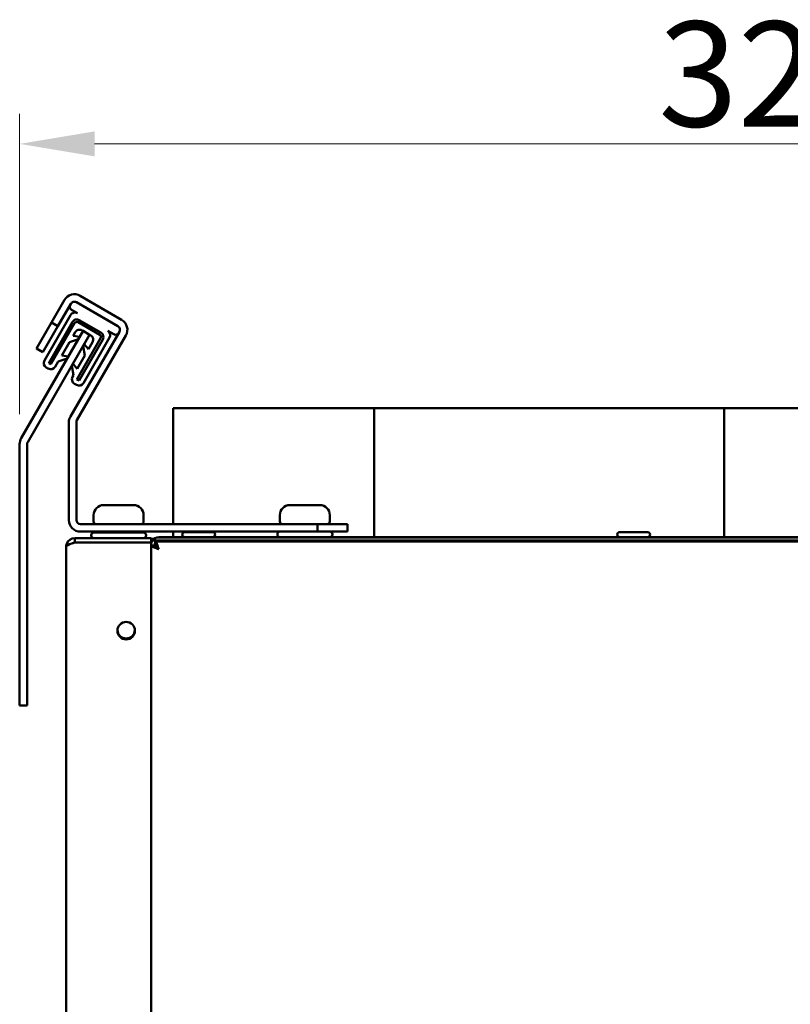
# Model space of a CAD drawing. Units: millimetres. Extents: x -907 to 1554, y -98 to 2458.
# Drawn here: x 1089 to 1244, y 1027 to 1224 of the extents above; entities that cross this region are included whole.
import ezdxf

# ---------------------------------------------------------------- set-up
doc = ezdxf.new("R2010")
doc.units = ezdxf.units.MM
doc.header["$LTSCALE"] = 6
doc.layers.add('Dimensions(Pyrox)', color=7, linetype='Continuous', lineweight=25)
doc.layers.add('Visible Edges(Pyrox)', color=7, linetype='Continuous', lineweight=50)
doc.styles.add('Current-BSI', font='arial.ttf')
doc.dimstyles.new('Pyrox', dxfattribs={"dimscale": 6, "dimtxt": 3.5, "dimasz": 2.5, "dimexe": 1, "dimexo": 1, "dimgap": 0.5, "dimtad": 1, "dimdec": 1, "dimrnd": 1e-08, "dimzin": 0, "dimtxsty": 'Current-BSI', "dimcen": 0.09, "dimdle": 10, "dimclrd": 7, "dimclre": 7, "dimclrt": 7, "dimazin": 0, "dimtfac": 1, "dimtmove": 0, "dimatfit": 3, "dimfxl": 1, "dimtolj": 1, "dimtzin": 0, "dimlwd": 9, "dimlwe": 9, "dimarcsym": 0})

# ---------------------------------------------------------------- blocks, each defined once
blk = doc.blocks.new('*D14')
at = {"layer": 'Defpoints', "color": 0, "linetype": 'Continuous', "transparency": 16777216}
for p in [(1089.35, 1199.35), (1089.35, 1139.35), (1415.66, 1119.04)]:
    blk.add_point(p, dxfattribs=at)
at = {"layer": 'Dimensions(Pyrox)', "color": 7, "linetype": 'Continuous', "lineweight": 9, "transparency": 16777216}
for p, q in [((1089.35, 1145.35), (1089.35, 1205.35)), ((1415.66, 1125.04), (1415.66, 1205.35)), ((1400.66, 1199.35), (1104.35, 1199.35))]:
    blk.add_line(p, q, dxfattribs=at)
at = {"layer": 'Dimensions(Pyrox)', "color": 7, "linetype": 'Continuous', "transparency": 16777216}
for points in [[(1104.35, 1201.85), (1104.35, 1196.85), (1089.35, 1199.35)], [(1400.66, 1201.85), (1400.66, 1196.85), (1415.66, 1199.35)]]:
    blk.add_solid(points, dxfattribs=at)
at = {"layer": 'Dimensions(Pyrox)', "color": 7, "linetype": 'Continuous', "lineweight": 9, "transparency": 16777216, "insert": (1217.1, 1223.81), "char_height": 21, "attachment_point": 1, "style": 'Current-BSI'}
blk.add_mtext('\\A1;326', dxfattribs=at)
blk = doc.blocks.new('*D17')
at = {"layer": 'Defpoints', "color": 0, "linetype": 'Continuous', "transparency": 16777216}
for p in [(1100.36, 1120.54), (1548.12, 1120.54), (1117.07, 435.24)]:
    blk.add_point(p, dxfattribs=at)
at = {"layer": 'Dimensions(Pyrox)', "color": 7, "linetype": 'Continuous', "lineweight": 9, "transparency": 16777216}
for p, q in [((1106.36, 1120.54), (1554.12, 1120.54)), ((1548.12, 450.24), (1548.12, 1105.54)), ((1123.07, 435.24), (1554.12, 435.24))]:
    blk.add_line(p, q, dxfattribs=at)
at = {"layer": 'Dimensions(Pyrox)', "color": 7, "linetype": 'Continuous', "transparency": 16777216}
for points in [[(1545.62, 1105.54), (1550.62, 1105.54), (1548.12, 1120.54)], [(1545.62, 450.24), (1550.62, 450.24), (1548.12, 435.24)]]:
    blk.add_solid(points, dxfattribs=at)
at = {"layer": 'Dimensions(Pyrox)', "color": 7, "linetype": 'Continuous', "lineweight": 9, "transparency": 16777216, "insert": (1523.68, 751.08), "char_height": 21, "attachment_point": 1, "rotation": 90, "style": 'Current-BSI'}
blk.add_mtext('\\A1;685', dxfattribs=at)

msp = doc.modelspace()

# ---------------------------------------------------------------- linework, layer by layer
at = {"layer": 'Visible Edges(Pyrox)'}
for p, q in [((1098.3, 1168.15), (1095.7, 1163.65)), ((1097, 1162.9), (1099.6, 1167.4)), ((1100.69, 1167.7), (1109, 1162.9)), ((1109.75, 1164.19), (1101.44, 1168.99)), ((1100.91, 1165.49), (1099.7, 1166.19)), ((1095.7, 1163.65), (1092.7, 1158.45)), ((1094.3, 1156.03), (1099.55, 1165.12)), ((1095.16, 1155.53), (1099.91, 1163.75)), ((1100.35, 1163.5), (1095.6, 1155.28)), ((1097, 1162.9), (1095.7, 1163.65)), ((1105.36, 1161.19), (1101.03, 1163.69)), ((1101.28, 1164.12), (1105.61, 1161.62)), ((1102.05, 1161.95), (1089.66, 1140.5)), ((1094, 1157.7), (1097, 1162.9)), ((1109.3, 1161.8), (1099.51, 1144.86)), ((1100.46, 1161.71), (1100.04, 1160.96)), ((1102.05, 1161.95), (1101.83, 1162.07)), ((1102.05, 1161.95), (1103.35, 1161.2)), ((1108.19, 1161.29), (1106.98, 1161.99)), ((1090.96, 1139.75), (1103.35, 1161.2)), ((1099.32, 1159.72), (1097.78, 1157.06)), ((1101.12, 1160.34), (1099.32, 1159.72)), ((1100.04, 1160.96), (1101.36, 1160.75)), ((1100.79, 1152.28), (1105.54, 1160.5)), ((1110.59, 1161.05), (1100.81, 1144.11)), ((1105.98, 1160.25), (1101.23, 1152.03)), ((1107.34, 1160.62), (1102.09, 1151.53)), ((1103.11, 1158.29), (1103.93, 1159.71)), ((1103.56, 1161.07), (1103.35, 1161.2)), ((1092.7, 1158.45), (1094, 1157.7)), ((1102.39, 1157.05), (1102.03, 1158.91)), ((1102.27, 1159.33), (1103.11, 1158.29)), ((1095.6, 1155.28), (1095.16, 1155.53)), ((1097.06, 1155.82), (1096.46, 1154.78)), ((1098.87, 1156.44), (1097.06, 1155.82)), ((1097.78, 1157.06), (1099.1, 1156.85)), ((1100.86, 1154.39), (1102.39, 1157.05)), ((1095.1, 1154.41), (1094.66, 1154.66)), ((1100.14, 1153.14), (1099.78, 1155.01)), ((1100.01, 1155.43), (1100.86, 1154.39)), ((1099.93, 1152.78), (1100.14, 1153.14)), ((1101.23, 1152.03), (1100.79, 1152.28)), ((1100.73, 1151.16), (1100.29, 1151.41)), ((1120.06, 1146.54), (1160.26, 1146.54)), ((1120.06, 1146.54), (1120.06, 1123.34)), ((1160.26, 1146.54), (1230.26, 1146.54)), ((1160.26, 1146.54), (1160.26, 1120.74)), ((1230.26, 1146.54), (1356.26, 1146.54)), ((1230.26, 1146.54), (1230.26, 1120.74)), ((1099.2, 1143.71), (1099.2, 1124.14)), ((1100.7, 1143.71), (1100.7, 1124.14)), ((1089.35, 1139.35), (1089.35, 1087.08)), ((1090.85, 1087.08), (1090.85, 1139.35)), ((1106.15, 1127.14), (1106.44, 1127.14)), ((1106.44, 1127.14), (1110.43, 1127.14)), ((1110.43, 1127.14), (1112.15, 1127.14)), ((1143.4, 1127.14), (1144.29, 1127.14)), ((1144.29, 1127.14), (1148.53, 1127.14)), ((1148.53, 1127.14), (1149.4, 1127.14)), ((1104.15, 1123.84), (1104.15, 1125.14)), ((1114.15, 1123.84), (1114.15, 1125.14)), ((1141.4, 1123.84), (1141.4, 1125.14)), ((1151.4, 1123.84), (1151.4, 1125.14)), ((1148.9, 1123.34), (1101.5, 1123.34)), ((1154.9, 1123.34), (1148.9, 1123.34)), ((1148.9, 1123.34), (1148.9, 1121.84)), ((1154.9, 1121.84), (1154.9, 1123.34)), ((1115.66, 1120.54), (1100.36, 1120.54)), ((1100.36, 1119.64), (1100.36, 1120.54)), ((1101.5, 1121.84), (1148.9, 1121.84)), ((1103.66, 1121.14), (1103.66, 1121.04)), ((1104.16, 1121.64), (1114.16, 1121.64)), ((1106.55, 1121.84), (1106.55, 1121.64)), ((1111.75, 1121.84), (1111.75, 1121.64)), ((1114.66, 1121.14), (1114.66, 1121.04)), ((1115.66, 1119.64), (1115.66, 1120.54)), ((1115.89, 1120.04), (1117.16, 1120.04)), ((1394.16, 1120.74), (1117.16, 1120.74)), ((1117.16, 1120.04), (1394.16, 1120.04)), ((1120.06, 1121.84), (1120.06, 1120.74)), ((1120.06, 1120.04), (1120.06, 1119.84)), ((1122.38, 1121.74), (1127.94, 1121.74)), ((1123.56, 1120.04), (1123.56, 1119.84)), ((1126.76, 1120.04), (1126.76, 1119.84)), ((1140.9, 1121.34), (1140.9, 1121.24)), ((1148.9, 1121.84), (1154.9, 1121.84)), ((1151.9, 1121.34), (1151.9, 1121.24)), ((1160.26, 1120.04), (1160.26, 1119.84)), ((1209.38, 1121.74), (1214.94, 1121.74)), ((1210.56, 1120.04), (1210.56, 1119.84)), ((1213.76, 1120.04), (1213.76, 1119.84)), ((1230.26, 1120.04), (1230.26, 1119.84)), ((1098.66, 437.44), (1098.66, 1118.84)), ((1100.36, 1119.64), (1115.66, 1119.64)), ((1100.36, 1119.63), (1115.66, 1119.63)), ((1106.66, 1119.63), (1106.66, 1119.64)), ((1113.96, 1119.63), (1113.96, 1119.64)), ((1115.66, 1119.63), (1115.66, 436.65)), ((1115.66, 1119.07), (1115.66, 1119.24)), ((1115.66, 1119.07), (1116.36, 1119.07)), ((1116.36, 1119.24), (1116.36, 1119.06)), ((1116.43, 1119.14), (1116.43, 1119.84)), ((1116.43, 1119.84), (1394.89, 1119.84)), ((1089.35, 1087.08), (1090.85, 1087.08))]:
    msp.add_line(p, q, dxfattribs=at)
msp.add_circle((1110.66, 1102.03), 1.75, dxfattribs=at)
for centre, radius, start, end in [((1100.29, 1167), 2.3, 60, 150), ((1100.29, 1167), 0.8, 60, 150), ((1100.05, 1166.79), 0.7, 150, 240), ((1100.41, 1164.62), 1, 60, 150), ((1100.78, 1163.25), 1, 60, 150), ((1100.78, 1163.25), 0.5, 60, 150), ((1108.6, 1162.2), 2.3, 330, 60), ((1101.33, 1161.21), 1, 60, 150), ((1105.11, 1160.75), 1, 330, 60), ((1106.48, 1161.12), 1, 330, 60), ((1108.54, 1161.89), 0.7, 240, 330), ((1108.6, 1162.2), 0.8, 330, 60), ((1103.06, 1160.21), 1, 330, 60), ((1105.11, 1160.75), 0.5, 330, 60), ((1095.16, 1155.53), 1, 150, 240), ((1095.6, 1155.28), 1, 240, 330), ((1100.79, 1152.28), 1, 150, 240), ((1101.23, 1152.03), 1, 240, 330), ((1101.5, 1143.71), 2.3, 150, 180), ((1101.5, 1143.71), 0.8, 150, 180), ((1091.65, 1139.35), 2.3, 150, 180), ((1091.65, 1139.35), 0.8, 150, 180), ((1106.15, 1125.14), 2, 90, 180), ((1112.15, 1125.14), 2, 0, 90), ((1143.4, 1125.14), 2, 90, 180), ((1149.4, 1125.14), 2, 0, 90), ((1101.5, 1124.14), 2.3, 180, 270), ((1101.5, 1124.14), 0.8, 180, 270), ((1104.65, 1123.84), 0.5, 180, 270), ((1113.65, 1123.84), 0.5, 270, 0), ((1141.9, 1123.84), 0.5, 180, 270), ((1150.9, 1123.84), 0.5, 270, 0), ((1104.16, 1121.14), 0.5, 90, 180), ((1104.16, 1121.04), 0.5, 180, 270), ((1114.16, 1121.14), 0.5, 0, 90), ((1114.16, 1121.04), 0.5, 270, 0), ((1117.16, 1119.24), 1.5, 147.769, 180), ((1117.16, 1119.24), 1.5, 90, 147.769), ((1117.16, 1119.24), 0.8, 90, 131.4096), ((1122.38, 1121.24), 0.5, 90, 270), ((1127.94, 1121.24), 0.5, 270, 90), ((1141.4, 1121.34), 0.5, 90, 180), ((1141.4, 1121.24), 0.5, 180, 270), ((1141.9, 1119.54), 0.5, 90, 143.1301), ((1150.9, 1119.54), 0.5, 36.8699, 90), ((1151.4, 1121.34), 0.5, 0, 90), ((1151.4, 1121.24), 0.5, 270, 0), ((1209.38, 1121.24), 0.5, 90, 270), ((1214.94, 1121.24), 0.5, 270, 90), ((1104.66, 1119.34), 0.5, 143.1301, 144.1364), ((1113.66, 1119.34), 0.5, 36.4299, 36.8699), ((1117.16, 1119.24), 0.8, 155.7658, 180), ((1110.66, 1102.23), 1.75, 183.2758, 356.7242)]:
    msp.add_arc(centre, radius, start, end, dxfattribs=at)
for points, knots in [([(1100.36, 1120.54), (1099.66, 1120.54), (1098.99, 1120.07), (1098.76, 1119.41), (1098.69, 1119.23), (1098.66, 1119.04), (1098.66, 1118.84)], [0, 0, 0, 0, 1.226278, 1.226278, 1.226278, 1.570796, 1.570796, 1.570796, 1.570796]), ([(1098.66, 1118.84), (1098.66, 1119.05), (1099.13, 1119.25), (1099.78, 1119.46), (1099.97, 1119.52), (1100.16, 1119.58), (1100.36, 1119.63)], [0, 0, 0, 0, 1.226278, 1.226278, 1.226278, 1.570796, 1.570796, 1.570796, 1.570796]), ([(1099.9, 1119.49), (1100.02, 1119.57), (1100.15, 1119.62), (1100.29, 1119.64), (1100.31, 1119.64), (1100.33, 1119.64), (1100.36, 1119.64)], [0.9585432, 0.9585432, 0.9585432, 0.9585432, 1.4805688, 1.4805688, 1.4805688, 1.5707963, 1.5707963, 1.5707963, 1.5707963]), ([(1115.66, 1119.07), (1115.66, 1118.88), (1116.07, 1118.69), (1116.64, 1118.5), (1116.81, 1118.45), (1116.98, 1118.39), (1117.16, 1118.34)], [-1, -1, -1, -1, -0.223, -0.223, -0.223, 0, 0, 0, 0]), ([(1117.16, 1118.34), (1116.78, 1118.56), (1116.42, 1118.78), (1116.37, 1119), (1116.36, 1119.03), (1116.36, 1119.05), (1116.36, 1119.07)], [0, 0, 0, 0, 0.909225, 0.909225, 0.909225, 1, 1, 1, 1]), ([(1117.16, 1118.34), (1116.94, 1118.72), (1116.72, 1119.08), (1116.49, 1119.13), (1116.47, 1119.14), (1116.45, 1119.14), (1116.43, 1119.14)], [0, 0, 0, 0, 0.909225, 0.909225, 0.909225, 1, 1, 1, 1]), ([(1116.62, 1119.72), (1116.74, 1119.56), (1116.87, 1119.24), (1117, 1118.85), (1117.05, 1118.69), (1117.1, 1118.52), (1117.16, 1118.34)], [-0.7434566, -0.7434566, -0.7434566, -0.7434566, -0.2229997, -0.2229997, -0.2229997, 0, 0, 0, 0])]:
    msp.add_open_spline(points, degree=3, knots=knots, dxfattribs=at)
for points in [[(1114.11, 1119.63), (1114.06, 1119.64), (1114.01, 1119.64), (1113.96, 1119.64)], [(1116.43, 1119.84), (1116.49, 1119.84), (1116.55, 1119.8), (1116.62, 1119.72)]]:
    msp.add_open_spline(points, degree=3, dxfattribs=at)

# ---------------------------------------------------------------- dimensions: what is measured, and where the dimension line sits
at = {"layer": 'Dimensions(Pyrox)', "color": 7, "linetype": 'Continuous', "lineweight": 9}
for base, p1, p2, angle, override, picture, middle in [((1089.35, 1199.35), (1415.66, 1119.04), (1089.35, 1139.35), 180, {"dimdec": 0, "dimtp": 0, "dimtm": 0, "dimtdec": 2, "dimtofl": 0, "dimatfit": 1}, '*D14', (1240.28, 1199.35)), ((1548.12, 1120.54), (1117.07, 435.24), (1100.36, 1120.54), 90, {"dimdec": 0, "dimtofl": 0, "dimatfit": 1}, '*D17', (1548.12, 774.41))]:
    dim = msp.add_linear_dim(base=base, p1=p1, p2=p2, angle=angle, dimstyle='Pyrox', override=override, dxfattribs=at)
    dim.commit()
    dim.dimension.update_dxf_attribs({"geometry": picture, "text_midpoint": middle, "dimtype": 160})

doc.saveas('drawing.dxf')
